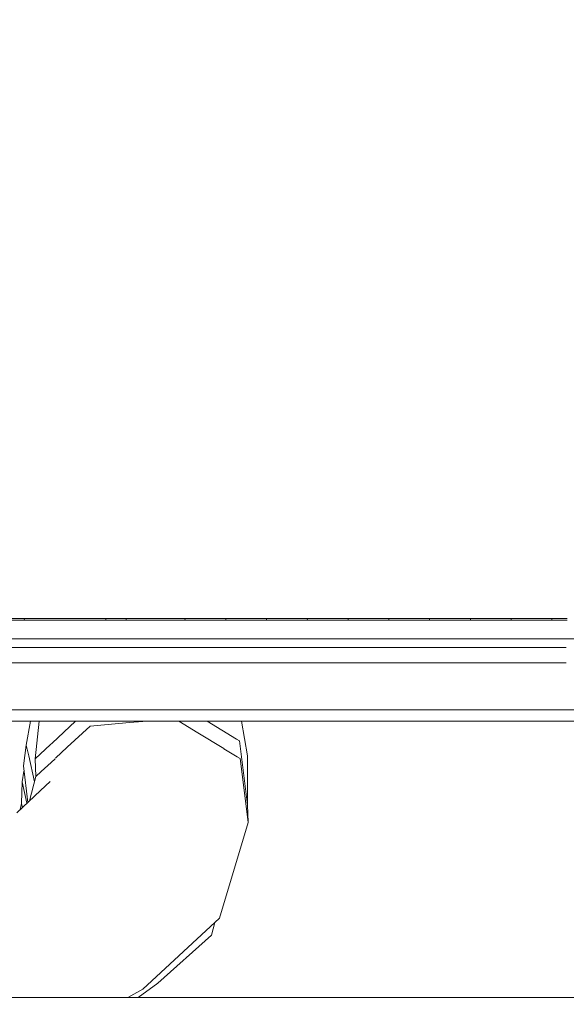
# Model space of a CAD drawing. Units: millimetres. Extents: x 757 to 9845, y -602 to 3649.
# Drawn here: x 2878 to 3087, y 1247 to 1623 of the extents above; entities that cross this region are included whole.
import ezdxf

# ---------------------------------------------------------------- set-up
doc = ezdxf.new("R2010")
doc.units = ezdxf.units.MM
doc.layers.add('1', color=7, linetype='Continuous', true_color=0xffffff)
doc.styles.add('blockfont', font='simplex.shx')
doc.dimstyles.get("Standard").update_dxf_attribs({"dimtxt": 0.18, "dimasz": 0.18, "dimexe": 0.18, "dimexo": 0.0625, "dimgap": 0.09, "dimtad": 0, "dimtih": 1, "dimtoh": 1, "dimdec": 4, "dimzin": 0, "dimdsep": 46, "dimtxsty": 'Standard', "dimcen": 0.09, "dimadec": 0, "dimazin": 0, "dimtfac": 1, "dimtdec": 4, "dimtofl": 0, "dimtmove": 0, "dimatfit": 3, "dimfxl": 1, "dimtolj": 1, "dimtzin": 0, "dimarcsym": 0})

# ---------------------------------------------------------------- blocks, each defined once
blk = doc.blocks.new('_U3')
at = {"layer": '1', "color": 18, "lineweight": 35}
for p, q in [((4820, 1315), (4820, -44.101683)), ((1800, 164), (1800, -44.101683)), ((1800, -42.101683), (3174.802083, -42.101683)), ((4820, -42.101683), (3445.197917, -42.101683))]:
    blk.add_line(p, q, dxfattribs=at)
at = {"layer": '1', "color": 18, "lineweight": 13}
for p, q in [((3206.666667, -117.101683), (3181.666667, -117.101683)), ((3181.666667, -117.101683), (3181.666667, -210.851683)), ((3438.333333, -117.101683), (3413.333333, -117.101683)), ((3438.333333, -210.851683), (3438.333333, -117.101683)), ((3181.666667, -210.851683), (3206.666667, -210.851683)), ((3413.333333, -210.851683), (3438.333333, -210.851683))]:
    blk.add_line(p, q, dxfattribs=at)
at = {"layer": '1', "color": 18, "lineweight": 70}
for points in [[(1800, -42.101683), (1849.999951, -28.704224), (1850.000049, -55.499143)], [(4820, -42.101683), (4770.000049, -55.499143), (4769.999951, -28.704224)]]:
    blk.add_solid(points, dxfattribs=at)
at = {"layer": '1', "color": 18, "linetype": 'Continuous', "lineweight": 13, "char_height": 50, "attachment_point": 7, "line_spacing_factor": 0.903614, "style": 'blockfont'}
for s, insert in [('\\W1.3049;118.9', (3178.952083, -80.997517)), ('\\W1.1591;3020', (3206.191667, -202.872517))]:
    blk.add_mtext(s, dxfattribs=dict(at, insert=insert))
blk = doc.blocks.new('_U5')
at = {"layer": '1', "color": 18, "lineweight": 35}
for p, q in [((976.750161, 1255.371454), (976.750161, 3299.4944)), ((976.750161, 3297.4944), (2648.020914, 3297.4944)), ((4820, 3297.4944), (3148.729247, 3297.4944))]:
    blk.add_line(p, q, dxfattribs=at)
at = {"layer": '1', "color": 18, "lineweight": 13}
for p, q in [((2679.885497, 3222.4944), (2654.885497, 3222.4944)), ((2654.885497, 3222.4944), (2654.885497, 3128.7444)), ((2911.552164, 3222.4944), (2886.552164, 3222.4944)), ((2911.552164, 3128.7444), (2911.552164, 3222.4944)), ((2654.885497, 3128.7444), (2679.885497, 3128.7444)), ((2886.552164, 3128.7444), (2911.552164, 3128.7444))]:
    blk.add_line(p, q, dxfattribs=at)
at = {"layer": '1', "color": 18, "lineweight": 70}
for points in [[(976.750161, 3297.4944), (1026.750112, 3310.89186), (1026.75021, 3284.096941)], [(4820, 3297.4944), (4770.000049, 3284.096941), (4769.999951, 3310.89186)]]:
    blk.add_solid(points, dxfattribs=at)
at = {"layer": '1', "color": 18, "linetype": 'Continuous', "lineweight": 13, "char_height": 50, "attachment_point": 7, "line_spacing_factor": 0.903614, "style": 'blockfont'}
for s, insert in [('\\W1.2899;151.3', (2652.170914, 3258.598567)), ('\\W1.1047;BBC', (2991.441747, 3258.598567)), ('\\W1.1591;3843', (2679.410497, 3136.723567))]:
    blk.add_mtext(s, dxfattribs=dict(at, insert=insert))

msp = doc.modelspace()

# ---------------------------------------------------------------- linework, layer by layer
at = {"layer": '1', "color": 18, "linetype": 'Continuous', "lineweight": 13}
for p, q in [((2874.492194, 1394.332657), (2879.390265, 1394.333015)), ((2879.390265, 1394.333015), (2885.188128, 1394.333373)), ((2879.431989, 1393.599997), (2879.390265, 1394.333015)), ((2885.188128, 1394.333373), (2897.883441, 1394.334088)), ((2897.883441, 1394.334088), (2910.578992, 1394.334803)), ((2910.578992, 1394.334803), (2913.478162, 1394.334922)), ((2910.618092, 1393.599282), (2910.578992, 1394.334803)), ((2913.478162, 1394.334922), (2915.927197, 1394.335042)), ((2915.927197, 1394.335042), (2918.376471, 1394.335161)), ((2918.376471, 1394.335161), (2924.174573, 1394.335519)), ((2918.414857, 1393.599163), (2918.376471, 1394.335161)), ((2924.174573, 1394.335519), (2929.972913, 1394.335876)), ((2929.972913, 1394.335876), (2940.866496, 1394.336591)), ((2940.866496, 1394.336591), (2946.664121, 1394.336949)), ((2940.902974, 1393.598686), (2940.866496, 1394.336591)), ((2946.664121, 1394.336949), (2951.563384, 1394.337307)), ((2951.563384, 1394.337307), (2956.462647, 1394.337664)), ((2956.462647, 1394.337664), (2962.259795, 1394.338022)), ((2956.498172, 1393.598447), (2956.462647, 1394.337664)), ((2962.259795, 1394.338022), (2967.159535, 1394.33838)), ((2967.159535, 1394.33838), (2972.059276, 1394.338737)), ((2972.059276, 1394.338737), (2977.855231, 1394.339095)), ((2972.093369, 1393.598328), (2972.059276, 1394.338737)), ((2977.855231, 1394.339095), (2982.755687, 1394.339452)), ((2982.755687, 1394.339452), (2987.656381, 1394.33981)), ((2987.656381, 1394.33981), (2993.451144, 1394.340168)), ((2987.689282, 1393.598209), (2987.656381, 1394.33981)), ((2993.451144, 1394.340168), (2998.352315, 1394.340525)), ((2998.352315, 1394.340525), (3003.253486, 1394.340883)), ((3003.253486, 1394.340883), (3009.046819, 1394.34136)), ((3003.285195, 1393.59809), (3003.253486, 1394.340883)), ((3009.046819, 1394.34136), (3013.948943, 1394.341717)), ((3013.948943, 1394.341717), (3018.850829, 1394.342075)), ((3018.850829, 1394.342075), (3024.643208, 1394.342433)), ((3018.881585, 1393.597971), (3018.850829, 1394.342075)), ((3024.643208, 1394.342433), (3029.54581, 1394.34279)), ((3031.65486, 1394.342909), (3029.54581, 1394.34279)), ((3034.448649, 1394.343148), (3031.65486, 1394.342909)), ((3034.448649, 1394.343148), (3040.239598, 1394.343506)), ((3034.478213, 1393.597732), (3034.448649, 1394.343148)), ((3040.239598, 1394.343506), (3045.143153, 1394.343863)), ((3045.143153, 1394.343863), (3050.046708, 1394.344102)), ((3050.046708, 1394.344102), (3055.836703, 1394.344578)), ((3050.07508, 1393.597613), (3050.046708, 1394.344102)), ((3055.836703, 1394.344578), (3060.740735, 1394.344817)), ((3060.740735, 1394.344817), (3065.644767, 1394.345174)), ((3065.644767, 1394.345174), (3071.434285, 1394.345532)), ((3065.672185, 1393.597375), (3065.644767, 1394.345174)), ((3071.434285, 1394.345532), (3076.338794, 1394.345771)), ((3076.338794, 1394.345771), (3081.243302, 1394.346128)), ((3081.243302, 1394.346128), (3087.032344, 1394.346486)), ((3081.269528, 1393.597136), (3081.243302, 1394.346128)), ((2879.431989, 1393.599997), (2874.534394, 1393.600116)), ((2879.431989, 1393.599997), (2885.229136, 1393.599878)), ((2897.923495, 1393.59964), (2885.229136, 1393.599878)), ((2897.923495, 1393.59964), (2910.618092, 1393.599282)), ((2910.618092, 1393.599282), (2913.516786, 1393.599282)), ((2913.516786, 1393.599282), (2915.965821, 1393.599163)), ((2915.965821, 1393.599163), (2918.414857, 1393.599163)), ((2918.414857, 1393.599163), (2924.212481, 1393.599044)), ((2924.212481, 1393.599044), (2930.010344, 1393.598924)), ((2930.010344, 1393.598924), (2940.902974, 1393.598686)), ((2940.902974, 1393.598686), (2946.70036, 1393.598567)), ((2946.70036, 1393.598567), (2951.599147, 1393.598567)), ((2951.599147, 1393.598567), (2956.498172, 1393.598447)), ((2956.498172, 1393.598447), (2962.294604, 1393.598447)), ((2962.294604, 1393.598447), (2967.194106, 1393.598328)), ((2967.194106, 1393.598328), (2972.093369, 1393.598328)), ((2972.093369, 1393.598328), (2977.889087, 1393.598328)), ((2977.889087, 1393.598328), (2982.789065, 1393.598209)), ((2982.789065, 1393.598209), (2987.689282, 1393.598209)), ((2987.689282, 1393.598209), (2993.483569, 1393.59809)), ((2998.384263, 1393.59809), (2993.483569, 1393.59809)), ((3003.285195, 1393.59809), (2998.384263, 1393.59809)), ((3003.285195, 1393.59809), (3009.07829, 1393.597971)), ((3009.07829, 1393.597971), (3013.979938, 1393.597971)), ((3013.979938, 1393.597971), (3018.881585, 1393.597971)), ((3018.881585, 1393.597971), (3024.673249, 1393.597851)), ((3024.673249, 1393.597851), (3029.575612, 1393.597851)), ((3029.575612, 1393.597851), (3034.478213, 1393.597732)), ((3034.478213, 1393.597732), (3040.268685, 1393.597732)), ((3045.171763, 1393.597613), (3040.268685, 1393.597732)), ((3050.07508, 1393.597613), (3045.171763, 1393.597613)), ((3050.07508, 1393.597613), (3055.864598, 1393.597494)), ((3055.864598, 1393.597494), (3060.768392, 1393.597494)), ((3060.768392, 1393.597494), (3065.672185, 1393.597375)), ((3065.672185, 1393.597375), (3071.461226, 1393.597255)), ((3071.461226, 1393.597255), (3076.365258, 1393.597255)), ((3076.365258, 1393.597255), (3081.269528, 1393.597136)), ((3081.269528, 1393.597136), (3087.058093, 1393.597017)), ((2632.948823, 1386.561523), (3293.069534, 1386.561523)), ((2719.998148, 1383.168111), (3086.750056, 1383.168111)), ((2638.490351, 1377.372506), (3086.750056, 1377.372506)), ((3251.607444, 1359.400037), (2643.276848, 1359.400037)), ((3251.687791, 1355.000022), (2644.031837, 1355.000022)), ((2881.720806, 1355.000022), (2880.116727, 1345.862987)), ((2883.541848, 1340.613129), (2885.094293, 1355.000022)), ((2890.010859, 1346.638205), (2898.988685, 1355.000022)), ((2895.847346, 1344.998839), (2904.5563, 1353.110197)), ((2904.5563, 1353.110197), (2919.65058, 1354.436996)), ((2919.65058, 1354.436996), (2924.694802, 1354.880455)), ((2924.694802, 1354.880455), (2926.055027, 1355.000022)), ((2945.758607, 1350.563767), (2938.496464, 1355.000022)), ((2960.564639, 1348.178985), (2949.398694, 1355.000022)), ((2962.55614, 1355.000022), (2964.858081, 1341.688516)), ((2945.758607, 1350.563767), (2955.696847, 1344.492625)), ((2879.045512, 1337.893846), (2880.116727, 1345.862987)), ((2881.200816, 1341.78603), (2880.116727, 1345.862987)), ((2889.375236, 1346.046212), (2883.541848, 1340.613129)), ((2890.010859, 1346.638205), (2889.375236, 1346.046212)), ((2961.702372, 1347.483876), (2960.564639, 1348.178985)), ((2964.362647, 1326.043251), (2961.702372, 1347.483876)), ((2883.291275, 1331.815528), (2881.200816, 1341.78603)), ((2891.348647, 1340.808803), (2895.847346, 1344.998839)), ((2955.763657, 1344.451812), (2960.834052, 1341.354373)), ((2960.834052, 1341.354373), (2961.971785, 1340.659383)), ((2964.739587, 1323.005083), (2964.858081, 1341.688516)), ((2880.725069, 1323.90624), (2879.045512, 1337.893846)), ((2883.811261, 1333.788636), (2883.541848, 1340.613129)), ((2889.644649, 1339.221719), (2885.892711, 1335.72725)), ((2889.644649, 1339.221719), (2891.156222, 1340.629581)), ((2962.700631, 1334.78606), (2961.971785, 1340.659383)), ((2878.623034, 1331.730607), (2879.284476, 1335.90372)), ((2885.889787, 1335.724527), (2883.811261, 1333.788636)), ((2962.700631, 1334.78606), (2965.009, 1316.18059)), ((2878.623034, 1331.730607), (2878.352668, 1323.459866)), ((2880.365889, 1323.571827), (2878.623034, 1331.730607)), ((2883.811261, 1333.788636), (2881.363549, 1324.500692)), ((2889.310624, 1331.899765), (2885.656374, 1328.497499)), ((2885.609377, 1328.453743), (2876.510884, 1319.982651)), ((2878.352668, 1323.459866), (2877.800529, 1321.183366)), ((2878.666696, 1321.989805), (2878.352668, 1323.459866)), ((2964.739587, 1323.005083), (2964.362647, 1326.043251)), ((2965.009, 1316.18059), (2964.739587, 1323.005083)), ((2965.009, 1316.18059), (2954.078462, 1279.635909)), ((2954.078462, 1279.635909), (2924.809958, 1252.385857)), ((2952.327822, 1278.005999), (2950.964238, 1273.127439)), ((2930.455234, 1254.7524), (2950.964238, 1273.127439)), ((2930.455234, 1254.7524), (2922.976072, 1249.300006)), ((2919.021212, 1249.300006), (2924.809958, 1252.385857)), ((3845.413673, 1249.300006), (2825.150656, 1249.300006))]:
    msp.add_line(p, q, dxfattribs=at)

# ---------------------------------------------------------------- dimensions: what is measured, and where the dimension line sits
for base, p1, p2, text, picture, middle in [((4820, 3297.4944), (976.750161, 1255.371454), (4820, 3445), '<>\\P[\\C18;\\H50.00;\\Fsimplex.shx;3843\\Fsimplex.shx;\\H50.00;\\C18; ]\\C18;\\H50.00;\\Fsimplex.shx;BBC\\Fsimplex.shx;\\H50.00;\\C18;', '_U5', (2898.375081, 3297.4944)), ((4820, -42.101683), (1800, 164), (4820, 1315), '<>\\P[\\C18;\\H50.00;\\Fsimplex.shx;3020\\Fsimplex.shx;\\H50.00;\\C18; ]', '_U3', (3310, -42.101683))]:
    dim = msp.add_linear_dim(base=base, p1=p1, p2=p2, text=text, dimstyle='Standard', override={"dimtxt": 50, "dimasz": 50, "dimexe": 2, "dimexo": 0, "dimgap": 1.5, "dimtih": 1, "dimtoh": 1, "dimdec": 1, "dimlfac": 0.03937, "dimzin": 8, "dimdsep": 44, "dimlunit": 2, "dimtxsty": 'blockfont', "dimsah": 1, "dimse1": 0, "dimse2": 0, "dimsd1": 0, "dimsd2": 0, "dimclrd": 18, "dimclre": 18, "dimclrt": 18, "dimtol": 0, "dimtm": -0.1, "dimtfac": 1, "dimtdec": 2, "dimtofl": 1, "dimtmove": 0, "dimtzin": 8, "dimlwd": 35, "dimlwe": 35}, dxfattribs=at)
    dim.commit()
    dim.dimension.update_dxf_attribs({"geometry": picture, "text_midpoint": middle, "dimtype": 160})

doc.saveas('drawing.dxf')
